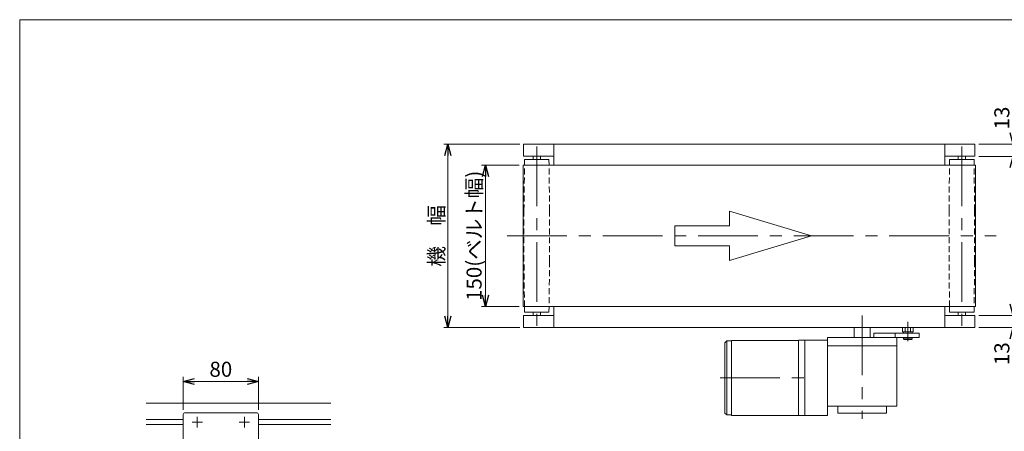
# Model space of a CAD drawing. Units: millimetres. Extents: x -788 to 788, y -541 to 541.
# Drawn here: x -788 to 259, y 103 to 541 of the extents above; entities that cross this region are included whole.
import ezdxf

# ---------------------------------------------------------------- set-up
doc = ezdxf.new("R2010")
doc.units = ezdxf.units.MM
doc.linetypes.add('CENTERX2', pattern=[101.6, 63.5, -12.7, 12.7, -12.7])
doc.linetypes.add('DASHED2', pattern=[9.525, 6.35, -3.175])
for name, color, linetype in [('2', 7, 'Continuous'), ('3', 7, 'Continuous'), ('ZUWAKU', 7, 'Continuous')]:
    doc.layers.add(name, color=color, linetype=linetype)
doc.styles.add('dcStyle0', font='ＭＳ Ｐゴシック', dxfattribs={"width": 0.75})
doc.dimstyles.new('dc_Rotated', dxfattribs={"dimtxt": 16, "dimasz": 12.000008, "dimexe": 4, "dimexo": 4, "dimgap": 4, "dimtad": 3, "dimdsep": 46, "dimtxsty": 'dcStyle0', "dimblk1": 'OPEN30', "dimblk2": 'OPEN30', "dimsah": 1, "dimcen": 0.09, "dimclrd": 2, "dimclre": 2, "dimclrt": 2, "dimadec": 0, "dimazin": 2, "dimtfac": 1, "dimtdec": 4, "dimtmove": 0, "dimatfit": 3, "dimfxl": 1, "dimarcsym": 0})

# ---------------------------------------------------------------- blocks, each defined once
blk = doc.blocks.new('_Open30')
at = {"color": 0, "linetype": 'ByBlock', "lineweight": -2}
for p, q in [((-1, 0.267949), (0, 0)), ((0, 0), (-1, -0.267949)), ((0, 0), (-1, 0))]:
    blk.add_line(p, q, dxfattribs=at)
blk = doc.blocks.new('*D11')
at = {"color": 2, "linetype": 'Continuous', "lineweight": 13}
for p, q in [((-256.2, 408.3), (-336.8, 408.3)), ((-332.8, 213.3), (-332.8, 408.3)), ((-256.2, 213.3), (-336.8, 213.3))]:
    blk.add_line(p, q, dxfattribs=at)
at = {"color": 2, "xscale": 12.00001123046114, "yscale": 11.99995747289457}
for p, rotation in [((-332.8, 408.3), 90), ((-332.8, 213.3), 270)]:
    blk.add_blockref('_Open30', p, dxfattribs=dict(at, rotation=rotation))
at = {"color": 2, "insert": (-336.8, 310.8), "char_height": 16, "attachment_point": 8, "rotation": 90, "style": 'dcStyle0'}
blk.add_mtext('\\T1.00;機\u3000幅', dxfattribs=at)
blk = doc.blocks.new('*D12')
at = {"color": 2, "linetype": 'Continuous', "lineweight": 13}
for p, q in [((-256.8, 385.8), (-296.8, 385.8)), ((-292.8, 235.8), (-292.8, 385.8)), ((-256.8, 235.8), (-296.8, 235.8))]:
    blk.add_line(p, q, dxfattribs=at)
at = {"color": 2, "xscale": 12.00001123046114, "yscale": 11.99995747289457}
for p, rotation in [((-292.8, 385.8), 90), ((-292.8, 235.8), 270)]:
    blk.add_blockref('_Open30', p, dxfattribs=dict(at, rotation=rotation))
at = {"color": 2, "insert": (-296.8, 310.8), "char_height": 16, "attachment_point": 8, "rotation": 90, "style": 'dcStyle0'}
blk.add_mtext('\\T1.00;150(ベルト幅)', dxfattribs=at)
blk = doc.blocks.new('*D16')
at = {"color": 2, "linetype": 'Continuous', "lineweight": 13}
for p, q in [((268.4, 443.9), (268.4, 408.3)), ((231.8, 408.3), (272.4, 408.3)), ((268.4, 395.3), (268.4, 408.3)), ((231.8, 395.3), (272.4, 395.3)), ((268.4, 375.3), (268.4, 395.3))]:
    blk.add_line(p, q, dxfattribs=at)
at = {"color": 2, "xscale": 12.00001123046114, "yscale": 11.99995747289457}
for p, rotation in [((268.4, 408.3), 270), ((268.4, 395.3), 90)]:
    blk.add_blockref('_Open30', p, dxfattribs=dict(at, rotation=rotation))
at = {"color": 2, "insert": (264.4, 423.9), "char_height": 16, "attachment_point": 7, "rotation": 90, "style": 'dcStyle0'}
blk.add_mtext('\\T1.00;13', dxfattribs=at)
blk = doc.blocks.new('*D17')
at = {"color": 2, "linetype": 'Continuous', "lineweight": 13}
for p, q in [((268.4, 246.3), (268.4, 226.3)), ((231.8, 226.3), (272.4, 226.3)), ((268.4, 213.3), (268.4, 226.3)), ((231.8, 213.3), (272.4, 213.3)), ((268.4, 177.7), (268.4, 213.3))]:
    blk.add_line(p, q, dxfattribs=at)
at = {"color": 2, "xscale": 12.00001123046114, "yscale": 11.99995747289457}
for p, rotation in [((268.4, 226.3), 270), ((268.4, 213.3), 90)]:
    blk.add_blockref('_Open30', p, dxfattribs=dict(at, rotation=rotation))
at = {"color": 2, "insert": (264.4, 197.7), "char_height": 16, "attachment_point": 9, "rotation": 90, "style": 'dcStyle0'}
blk.add_mtext('\\T1.00;13', dxfattribs=at)
blk = doc.blocks.new('*D33')
at = {"color": 2, "linetype": 'Continuous', "lineweight": 13}
for p, q in [((-614.1, 125.9), (-614.1, 161)), ((-534.1, 125.9), (-534.1, 161)), ((-614.1, 156), (-534.1, 156))]:
    blk.add_line(p, q, dxfattribs=at)
at = {"color": 2, "xscale": 12.00001123046114, "yscale": 11.99995747289457}
for p, rotation in [((-614.1, 156), 180), ((-534.1, 156), 360)]:
    blk.add_blockref('_Open30', p, dxfattribs=dict(at, rotation=rotation))
at = {"color": 2, "insert": (-574.1, 161), "char_height": 16, "attachment_point": 8, "style": 'dcStyle0'}
blk.add_mtext('\\T1.00;80', dxfattribs=at)
blk = doc.blocks.new('DC_GROUP_W_MMX200_SDH_010_4_17')
at = {"layer": '3', "color": 7, "linetype": 'Continuous', "lineweight": 13}
for p, q in [((150.7, 208.8), (150.7, 213.3)), ((153.5, 208.8), (153.5, 213.3)), ((159.3, 208.8), (159.3, 213.3)), ((162.2, 208.8), (162.2, 213.3)), ((150.7, 208.8), (162.2, 208.8)), ((151.9, 208.8), (151.9, 207.3)), ((151.9, 202.8), (151.9, 201.3)), ((151.9, 201.3), (160.9, 201.3)), ((152.4, 200.8), (151.9, 201.3)), ((152.4, 200.8), (160.4, 200.8)), ((160.4, 200.8), (160.9, 201.3)), ((160.9, 207.3), (160.9, 208.8)), ((160.9, 201.3), (160.9, 202.8))]:
    blk.add_line(p, q, dxfattribs=at)
at = {"layer": '3', "color": 3, "linetype": 'CENTERX2', "lineweight": 13}
blk.add_line((156.4, 219.3), (156.4, 199), dxfattribs=at)
blk = doc.blocks.new('DC_GROUP_W_MMX200_SDH_010_4_15')
at = {"layer": 'ZUWAKU', "color": 7, "linetype": 'Continuous', "lineweight": 13}
for p, q in [((788, 540.5), (-788, 540.5)), ((-788, 540.5), (-788, -531.5))]:
    blk.add_line(p, q, dxfattribs=at)

msp = doc.modelspace()

# ---------------------------------------------------------------- linework, layer by layer
at = {"color": 7, "linetype": 'Continuous', "lineweight": 13}
for p, q in [((-252.15410613, 408.3152568), (227.84589387, 408.3152568)), ((-252.15410613, 408.3152568), (-252.15410613, 395.3152568)), ((-220.15410613, 408.3152568), (-220.15410613, 385.8152568)), ((195.84589387, 408.3152568), (195.84589387, 385.8152568)), ((227.84589387, 408.3152568), (227.84589387, 395.3152568)), ((-252.15410613, 395.3152568), (-220.15410613, 395.3152568)), ((-225.15410613, 391.8152568), (-251.15410613, 391.8152568)), ((-242.15410613, 395.3152568), (-242.15410613, 391.8152568)), ((-234.15410613, 395.3152568), (-234.15410613, 391.8152568)), ((195.84589387, 395.3152568), (227.84589387, 395.3152568)), ((209.84589387, 395.3152568), (209.84589387, 391.8152568)), ((217.84589387, 395.3152568), (217.84589387, 391.8152568)), ((228.44589387, 385.8152568), (-252.75410613, 385.8152568)), ((-252.75410613, 385.8152568), (-252.75410613, 235.8152568)), ((228.44589387, 385.8152568), (228.44589387, 235.8152568)), ((-252.75410613, 235.8152568), (228.44589387, 235.8152568)), ((-220.15410613, 235.8152568), (-220.15410613, 213.3152568)), ((195.84589387, 235.8152568), (195.84589387, 213.3152568)), ((-220.15410613, 226.3152568), (-252.15410613, 226.3152568)), ((-252.15410613, 226.3152568), (-252.15410613, 213.3152568)), ((-242.15410613, 229.8152568), (-242.15410613, 226.3152568)), ((-234.15410613, 229.8152568), (-234.15410613, 226.3152568)), ((227.84589387, 226.3152568), (195.84589387, 226.3152568)), ((209.84589387, 229.8152568), (209.84589387, 226.3152568)), ((217.84589387, 229.8152568), (217.84589387, 226.3152568)), ((227.84589387, 226.3152568), (227.84589387, 213.3152568)), ((227.84589387, 213.3152568), (-252.15410613, 213.3152568)), ((99.34589387, 213.3152568), (99.34589387, 202.8152568)), ((116.34589387, 213.3152568), (116.34589387, 202.8152568)), ((-36.15410613, 199.1152558), (-38.15410613, 197.1152558)), ((-36.15410613, 120.5152578), (-36.15410613, 199.1152558)), ((-36.15410613, 199.1152558), (-31.15410613, 199.1152558)), ((-31.15410613, 199.6152558), (-31.15410613, 120.0152578)), ((-31.15410613, 199.6152558), (40.34589387, 199.6152558)), ((40.34589387, 199.8152568), (70.84589387, 199.8152568)), ((40.34589387, 199.8152568), (40.34589387, 119.8152568)), ((46.84589387, 119.8152568), (46.84589387, 199.8152568)), ((70.84589387, 202.8152568), (168.42615617, 202.8152568)), ((70.84589387, 202.8152568), (70.84589387, 119.8152568)), ((120.42615617, 207.3152568), (168.42615617, 207.3152568)), ((120.42615617, 202.8152568), (120.42615617, 207.3152568)), ((142.84589387, 207.3152568), (142.84589387, 202.8152568)), ((144.84589387, 202.8152568), (144.84589387, 129.8152568)), ((168.42615617, 207.3152568), (168.42615617, 202.8152568)), ((-38.15410613, 197.1152558), (-38.15410613, 122.5152578)), ((144.84589387, 193.8152568), (70.84589387, 193.8152568)), ((-653.63194676, 132.87163426), (-457.22591519, 132.87163426)), ((144.84589387, 129.8152568), (70.84589387, 129.8152568)), ((81.84589387, 129.8152568), (81.84589387, 122.3152568)), ((133.84589387, 122.3152568), (133.84589387, 129.8152568)), ((-38.15410613, 122.5152578), (-36.15410613, 120.5152578)), ((-36.15410613, 120.5152578), (-31.15410613, 120.5152578)), ((-31.15410613, 120.0152578), (40.34589387, 120.0152578)), ((40.34589387, 119.8152568), (70.84589387, 119.8152568)), ((81.84589387, 122.3152568), (133.84589387, 122.3152568))]:
    msp.add_line(p, q, dxfattribs=at)
at = {"color": 3, "linetype": 'CENTERX2', "lineweight": 13}
for p, q in [((-238.15410613, 405.68647561), (-238.15410613, 215.33220377)), ((213.84589387, 405.68647561), (213.84589387, 215.33220377)), ((-269.65828513, 310.8152568), (250.21157283, 310.8152568)), ((107.84589387, 226.25169652), (107.84589387, 116.4914796)), ((-43.15410613, 159.8152568), (54.81901047, 159.8152568))]:
    msp.add_line(p, q, dxfattribs=at)
at = {"color": 4, "linetype": 'Continuous', "lineweight": 13}
for p, q in [((-251.22077279, 385.8152568), (-251.15410613, 391.8152568)), ((-225.08743946, 385.8152568), (-225.15410613, 391.8152568)), ((200.77922721, 385.8152568), (200.84589387, 391.8152568)), ((226.84589387, 391.8152568), (200.84589387, 391.8152568)), ((226.91256054, 385.8152568), (226.84589387, 391.8152568)), ((-33.1487394, 336.98207254), (54.07397974, 310.8152568)), ((-33.1487394, 321.28198309), (-33.1487394, 336.98207254)), ((-91.29721883, 321.28198309), (-33.1487394, 321.28198309)), ((-91.29721883, 300.3485305), (-91.29721883, 321.28198309)), ((54.07397974, 310.8152568), (-33.1487394, 284.64844105)), ((-33.1487394, 300.3485305), (-91.29721883, 300.3485305)), ((-33.1487394, 284.64844105), (-33.1487394, 300.3485305)), ((-251.15410613, 229.8152568), (-251.22077279, 235.8152568)), ((-225.08743946, 235.8152568), (-225.15410613, 229.8152568)), ((200.84589387, 229.8152568), (200.77922721, 235.8152568)), ((226.91256054, 235.8152568), (226.84589387, 229.8152568)), ((-251.15410613, 229.8152568), (-225.15410613, 229.8152568)), ((200.84589387, 229.8152568), (226.84589387, 229.8152568))]:
    msp.add_line(p, q, dxfattribs=at)
at = {"color": 4, "linetype": 'DASHED2', "lineweight": 13}
for p, q in [((-251.75410613, 337.8152568), (-251.22077279, 385.8152568)), ((-224.55410613, 337.8152568), (-225.08743946, 385.8152568)), ((200.24589387, 337.8152568), (200.77922721, 385.8152568)), ((227.44589387, 337.8152568), (226.91256054, 385.8152568)), ((-251.75410613, 337.8152568), (-251.75410613, 283.8152568)), ((-224.55410613, 283.8152568), (-224.55410613, 337.8152568)), ((200.24589387, 337.8152568), (200.24589387, 283.8152568)), ((227.44589387, 283.8152568), (227.44589387, 337.8152568)), ((-251.22077279, 235.8152568), (-251.75410613, 283.8152568)), ((-224.55410613, 283.8152568), (-225.08743946, 235.8152568)), ((200.77922721, 235.8152568), (200.24589387, 283.8152568)), ((227.44589387, 283.8152568), (226.91256054, 235.8152568))]:
    msp.add_line(p, q, dxfattribs=at)
at = {"color": 3, "linetype": 'Continuous', "lineweight": 13}
for p, q in [((-653.63194676, 115.62163426), (-614.11516024, 115.62163426)), ((-534.11516024, 115.62163426), (-457.22591519, 115.62163426)), ((-653.63194676, 110.12163426), (-614.11516024, 110.12163426)), ((-534.11516024, 110.12163426), (-457.22591519, 110.12163426))]:
    msp.add_line(p, q, dxfattribs=at)
at = {"layer": '2', "color": 7, "linetype": 'Continuous', "lineweight": 13}
for p, q in [((-614.11516024, 120.87163426), (-614.11516024, -70.92836574)), ((-612.11516024, 122.87163426), (-536.11516024, 122.87163426)), ((-534.11516024, -70.92836574), (-534.11516024, 120.87163426))]:
    msp.add_line(p, q, dxfattribs=at)
at = {"layer": '2', "color": 3, "linetype": 'CENTERX2', "lineweight": 13}
for p, q in [((-599.11516024, 118.47163426), (-599.11516024, 107.27163426)), ((-549.11516024, 118.47163426), (-549.11516024, 107.27163426)), ((-604.71516024, 112.87163426), (-593.51516024, 112.87163426)), ((-554.71516024, 112.87163426), (-543.51516024, 112.87163426))]:
    msp.add_line(p, q, dxfattribs=at)
at = {"layer": '2', "color": 7, "linetype": 'Continuous', "lineweight": 13}
for centre, start, end in [((-612.11516024, 120.87163426), 90, 180), ((-536.11516024, 120.87163426), 0, 90)]:
    msp.add_arc(centre, 2, start, end, dxfattribs=at)

# ---------------------------------------------------------------- block references
at = {"layer": '3', "linetype": 'Continuous'}
msp.add_blockref('DC_GROUP_W_MMX200_SDH_010_4_17', (0, 0), dxfattribs=at)
at = {"layer": 'ZUWAKU', "linetype": 'Continuous'}
msp.add_blockref('DC_GROUP_W_MMX200_SDH_010_4_15', (0, 0), dxfattribs=at)

# ---------------------------------------------------------------- dimensions: what is measured, and where the dimension line sits
at = {"linetype": 'Continuous', "lineweight": 13}
for base, p1, p2, picture, middle in [((268.44589387, 408.3152568), (227.84589387, 395.3152568), (227.84589387, 408.3152568), '*D16', (268.44589387, 431.9063768)), ((268.44589387, 226.3152568), (227.84589387, 213.3152568), (227.84589387, 226.3152568), '*D17', (268.44589387, 189.7241368))]:
    dim = msp.add_linear_dim(base=base, p1=p1, p2=p2, angle=90, dimstyle='dc_Rotated', override={"dimtxt": 16, "dimasz": 12.000008, "dimexe": 4, "dimexo": 4, "dimgap": 4, "dimtad": 3, "dimtih": 0, "dimtoh": 0, "dimdec": 2, "dimlfac": 1, "dimzin": 8, "dimtxsty": 'dcStyle0', "dimblk1": 'Open30', "dimblk2": 'Open30', "dimsah": 1, "dimclrd": 2, "dimclre": 2, "dimclrt": 2, "dimazin": 2, "dimtofl": 1, "dimtolj": 0, "dimtzin": 8, "dimarcsym": 1}, dxfattribs=at)
    dim.commit()
    dim.dimension.update_dxf_attribs({"geometry": picture, "text_midpoint": middle, "dimtype": 160})
for base, p1, p2, text, picture, middle in [((-332.75410613, 408.3152568), (-252.15410613, 213.3152568), (-252.15410613, 408.3152568), '機\u3000幅', '*D11', (-332.75410613, 310.8152568)), ((-292.75410613, 385.8152568), (-252.75410613, 235.8152568), (-252.75410613, 385.8152568), '<>(ベルト幅)', '*D12', (-292.75410613, 310.8152568))]:
    dim = msp.add_linear_dim(base=base, p1=p1, p2=p2, angle=90, text=text, dimstyle='dc_Rotated', override={"dimtxt": 16, "dimasz": 12.000008, "dimexe": 4, "dimexo": 4, "dimgap": 4, "dimtad": 3, "dimtih": 0, "dimtoh": 0, "dimdec": 2, "dimlfac": 1, "dimzin": 8, "dimtxsty": 'dcStyle0', "dimblk1": 'Open30', "dimblk2": 'Open30', "dimsah": 1, "dimclrd": 2, "dimclre": 2, "dimclrt": 2, "dimazin": 2, "dimtofl": 1, "dimtolj": 0, "dimtzin": 8, "dimarcsym": 1}, dxfattribs=at)
    dim.commit()
    dim.dimension.update_dxf_attribs({"geometry": picture, "text_midpoint": middle, "dimtype": 160})
dim = msp.add_linear_dim(base=(-534.11516024, 155.9688156), p1=(-614.11516024, 121.87163426), p2=(-534.11516024, 121.87163426), dimstyle='dc_Rotated', override={"dimtxt": 16, "dimasz": 12.000008, "dimexe": 5, "dimexo": 4, "dimgap": 5, "dimtad": 3, "dimtih": 0, "dimtoh": 0, "dimdec": 2, "dimlfac": 1, "dimzin": 8, "dimtxsty": 'dcStyle0', "dimblk1": 'Open30', "dimblk2": 'Open30', "dimsah": 1, "dimclrd": 2, "dimclre": 2, "dimclrt": 2, "dimazin": 2, "dimtofl": 1, "dimtolj": 0, "dimtzin": 8, "dimarcsym": 1}, dxfattribs=at)
dim.commit()
dim.dimension.update_dxf_attribs({"geometry": '*D33', "text_midpoint": (-574.11516024, 155.9688156), "dimtype": 160})

doc.saveas('drawing.dxf')
